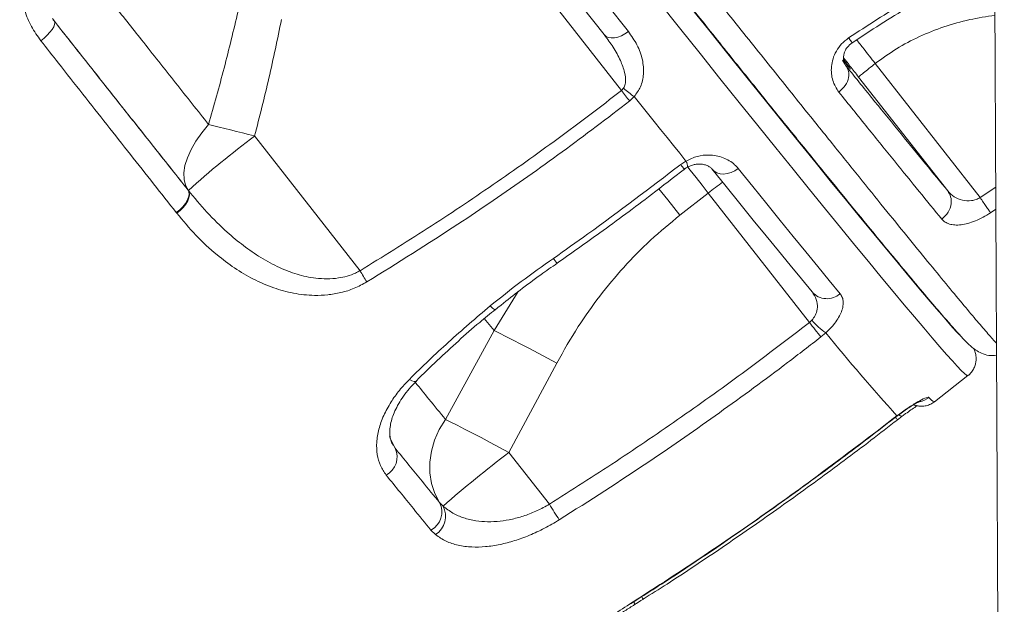
# Model space of a CAD drawing. Units: millimetres. Extents: x -7269 to 16491, y -7449 to 2623.
# Drawn here: x -6607 to -6375, y -411 to -273 of the extents above; entities that cross this region are included whole.
import ezdxf

# ---------------------------------------------------------------- set-up
doc = ezdxf.new("R2010")
doc.units = ezdxf.units.MM

msp = doc.modelspace()

# ---------------------------------------------------------------- linework, layer by layer
at = {"color": 7, "linetype": 'Continuous', "lineweight": 15}
for p, q in [((-6372.69, -1089.02), (-6378.19, 27.54)), ((-6516.05, -224.14), (-6465.06, -289.36)), ((-6599.23, -272.94), (-6599.47, -272.61)), ((-6469.08, -276.23), (-6469.18, -276.08)), ((-6411.88, -283.61), (-6412.69, -282.33)), ((-6405.03, -282.94), (-6380.23, -314.67)), ((-6408.96, -286.16), (-6387.88, -313.11)), ((-6465.06, -289.36), (-6464.55, -288.8)), ((-6462.04, -290.79), (-6463.13, -291.81)), ((-6526.92, -331.98), (-6551.85, -300.1)), ((-6451.06, -306.85), (-6449.82, -306.02)), ((-6567.64, -312.83), (-6567.53, -312.96)), ((-6567.53, -312.96), (-6567.53, -312.97)), ((-6451.26, -318.86), (-6444.53, -313.59)), ((-6444.53, -313.59), (-6420.59, -344.21)), ((-6570.27, -318.35), (-6570.38, -318.22)), ((-6570.27, -318.35), (-6570.27, -318.35)), ((-6420.59, -344.21), (-6420.04, -343.71)), ((-6495.21, -346.15), (-6506.7, -367.16)), ((-6416.73, -346.68), (-6417.87, -347.64)), ((-6491.72, -374.99), (-6480.36, -353.82)), ((-6391, -362.97), (-6383.12, -356.81)), ((-6401.09, -367.22), (-6399.9, -366.31)), ((-6482.13, -387.25), (-6491.72, -374.99)), ((-6508.12, -386.83), (-6507.27, -387.67)), ((-6509.06, -394.43), (-6510.13, -393.36)), ((-6463.19, -410.88), (-6461.22, -409.63))]:
    msp.add_line(p, q, dxfattribs=at)
at = {"color": 8, "linetype": 'Continuous', "lineweight": 15}
for p, q in [((-6599.66, -272.27), (-6599.23, -272.94)), ((-6376.52, -312.21), (-6380.23, -314.67)), ((-6376.49, -317.42), (-6377.75, -318.25)), ((-6489.5, -336.93), (-6495.21, -346.15)), ((-6497.52, -343.3), (-6495.21, -346.15)), ((-6401.09, -367.22), (-6401.05, -367.25)), ((-6399.9, -366.31), (-6399.95, -366.42)), ((-6519.01, -373.29), (-6518.59, -373.99)), ((-6461.22, -409.63), (-6461.19, -409.67)), ((-6463.19, -410.88), (-6463.14, -410.91))]:
    msp.add_line(p, q, dxfattribs=at)
at = {"color": 7, "linetype": 'Continuous', "lineweight": 15, "flags": 128}
for points in [[(-6533.85, -186.44), (-6527.54, -194.46), (-6521.29, -202.41), (-6515.1, -210.26), (-6508.97, -218.03), (-6502.92, -225.68), (-6496.96, -233.21), (-6491.1, -240.62), (-6485.33, -247.89), (-6479.67, -255.01), (-6474.13, -261.98), (-6468.72, -268.78), (-6463.44, -275.4)], [(-6469.18, -276.08), (-6474.37, -269.57), (-6479.69, -262.89), (-6485.14, -256.05), (-6490.69, -249.05), (-6496.36, -241.91), (-6502.12, -234.63), (-6507.98, -227.22), (-6513.92, -219.71), (-6519.94, -212.08), (-6526.02, -204.36), (-6532.17, -196.56), (-6538.36, -188.68)], [(-6449.28, -268.95), (-6444.52, -274.91), (-6439.89, -280.68), (-6435.41, -286.26), (-6431.08, -291.64), (-6426.9, -296.82), (-6422.89, -301.79), (-6419.03, -306.54), (-6415.35, -311.07), (-6411.84, -315.38), (-6408.51, -319.45), (-6405.37, -323.28), (-6402.41, -326.87), (-6399.64, -330.21), (-6397.07, -333.3), (-6394.69, -336.14), (-6392.51, -338.71), (-6390.54, -341.03), (-6388.77, -343.07), (-6387.21, -344.85), (-6385.86, -346.36), (-6385.06, -347.23)], [(-6599.23, -272.94), (-6599.11, -273.28), (-6599.16, -273.73), (-6599.38, -274.28), (-6599.76, -274.9), (-6600.27, -275.56), (-6600.91, -276.25), (-6601.64, -276.92), (-6602.43, -277.56)], [(-6463.44, -275.4), (-6464.24, -275.96), (-6465.08, -276.4), (-6465.93, -276.71), (-6466.75, -276.87), (-6467.52, -276.89), (-6468.19, -276.76), (-6468.75, -276.49), (-6469.18, -276.08)], [(-6462.04, -290.79), (-6460.45, -292.76), (-6458.89, -294.72), (-6457.33, -296.66), (-6455.8, -298.57), (-6454.28, -300.47), (-6452.77, -302.34), (-6451.29, -304.19), (-6449.82, -306.02)], [(-6562.73, -297.37), (-6564.36, -299.34), (-6565.75, -301.33), (-6566.9, -303.3), (-6567.76, -305.23), (-6568.33, -307.08), (-6568.59, -308.8), (-6568.54, -310.38), (-6568.19, -311.77), (-6567.53, -312.96)], [(-6562.73, -297.37), (-6561.51, -297.67), (-6560.23, -297.98), (-6558.91, -298.31), (-6557.55, -298.65), (-6556.15, -299), (-6554.73, -299.36), (-6553.3, -299.73), (-6551.85, -300.1)], [(-6437.45, -307.79), (-6438.27, -308.33), (-6439.13, -308.74), (-6440.03, -309), (-6440.9, -309.1), (-6441.74, -309.03), (-6442.49, -308.8), (-6443.14, -308.42), (-6443.66, -307.9)], [(-6419.96, -337.01), (-6422.5, -333.93), (-6425.16, -330.68), (-6427.94, -327.27), (-6430.85, -323.7), (-6433.88, -319.98), (-6437.03, -316.1), (-6440.29, -312.07), (-6443.66, -307.9)], [(-6437.45, -307.79), (-6434.02, -312.04), (-6430.7, -316.14), (-6427.5, -320.09), (-6424.42, -323.88), (-6421.46, -327.51), (-6418.62, -330.98), (-6415.92, -334.29), (-6413.34, -337.42)], [(-6567.64, -312.83), (-6567.41, -313.32), (-6567.35, -313.92), (-6567.48, -314.6), (-6567.78, -315.34), (-6568.24, -316.1), (-6568.85, -316.86), (-6569.57, -317.57), (-6570.38, -318.22)], [(-6567.53, -312.96), (-6567.3, -313.45), (-6567.25, -314.05), (-6567.38, -314.73), (-6567.68, -315.47), (-6568.14, -316.24), (-6568.75, -316.99), (-6569.47, -317.71), (-6570.27, -318.35)], [(-6567.53, -312.97), (-6567.3, -313.45), (-6567.25, -314.05), (-6567.38, -314.74), (-6567.68, -315.47), (-6568.14, -316.24), (-6568.74, -316.99), (-6569.47, -317.71), (-6570.27, -318.35)], [(-6495.21, -346.15), (-6493.91, -346.78), (-6492.4, -347.54), (-6490.7, -348.41), (-6488.84, -349.36), (-6486.84, -350.4), (-6484.74, -351.5), (-6482.57, -352.65), (-6480.36, -353.82)], [(-6506.7, -367.16), (-6508.16, -369.55), (-6509.28, -372.07), (-6510.03, -374.66), (-6510.41, -377.27), (-6510.41, -379.84), (-6510.02, -382.33), (-6509.25, -384.67), (-6508.12, -386.83)], [(-6506.7, -367.16), (-6505.41, -367.8), (-6503.9, -368.56), (-6502.2, -369.44), (-6500.32, -370.42), (-6498.29, -371.48), (-6496.17, -372.61), (-6493.96, -373.78), (-6491.72, -374.99)]]:
    msp.add_lwpolyline(points, dxfattribs=at)
at = {"color": 8, "linetype": 'Continuous', "lineweight": 15, "flags": 128}
for points in [[(-6383.12, -356.81), (-6383.17, -356.82), (-6383.45, -356.68), (-6383.96, -356.26), (-6384.68, -355.56), (-6385.63, -354.58), (-6386.79, -353.32), (-6388.16, -351.78), (-6389.75, -349.97), (-6391.55, -347.89), (-6393.56, -345.53), (-6395.77, -342.91), (-6398.19, -340.03), (-6400.81, -336.88), (-6403.63, -333.48), (-6406.64, -329.83), (-6409.84, -325.93), (-6413.23, -321.78), (-6416.8, -317.4), (-6420.55, -312.79), (-6424.47, -307.95), (-6428.56, -302.89), (-6432.81, -297.62), (-6437.22, -292.14), (-6441.78, -286.46), (-6446.49, -280.59), (-6451.34, -274.53), (-6456.32, -268.29)], [(-6449.37, -307.44), (-6448.78, -308.19), (-6447.4, -309.94), (-6445.97, -311.75), (-6444.53, -313.59)], [(-6456.2, -312.58), (-6455.51, -313.45), (-6454.13, -315.2), (-6452.71, -317.01), (-6451.26, -318.86)], [(-6496.14, -340.32), (-6495.55, -340.83), (-6495.13, -341.12), (-6494.89, -341.15), (-6494.89, -341.14)], [(-6515.24, -357.68), (-6514.64, -358), (-6514.14, -358.16), (-6513.77, -358.17), (-6513.59, -358.07)], [(-6518.59, -373.99), (-6519.65, -371.96), (-6519.92, -371.23)]]:
    msp.add_lwpolyline(points, dxfattribs=at)
at = {"color": 7, "linetype": 'Continuous', "lineweight": 15}
for centre, radius, start, end in [((-6447.98, -270.43), 24.74, 227.9511, 235.3821), ((-6239.59, -114.08), 285.58, 217.8615, 218.4869), ((-6408.68, -490.6), 238.3, 126.9272, 131.8049), ((-6218.3, -144.71), 361, 211.2489, 211.743), ((-6416.44, -333.91), 4.69, 221.3723, 311.4849), ((-6269.8, -227.51), 190.68, 217.7394, 219.0548), ((-6407.21, -332.74), 16.88, 220.5391, 235.6753), ((-6040.85, -41.51), 484.16, 219.0729, 222.1331), ((-6522.98, -376.04), 4.84, 297.6314, 25.0801), ((-6318.65, -603.09), 286.33, 127.1887, 131.204), ((-6512.46, -389.06), 4.89, 298.454, 27.226), ((-6511.88, -390.06), 5.2, 302.8681, 27.4799), ((-6282.54, -262.92), 235.15, 211.92, 212.9856)]:
    msp.add_arc(centre, radius, start, end, dxfattribs=at)
at = {"color": 8, "linetype": 'Continuous', "lineweight": 15}
for centre, radius, start, end in [((-6440.79, -299.21), 12.8, 216.6566, 223.0392), ((-6451.32, -307.14), 1.87, 348.8434, 36.6396), ((-6374.31, -402.54), 113.32, 126.1354, 128.2893), ((-6472.27, -323.19), 10.66, 213.4184, 221.064), ((-6395.4, -358.02), 5.02, 279.3315, 308.0163), ((-6390.31, -360.69), 2.38, 212.3704, 253.0083), ((-6395.22, -362.87), 6.31, 217.6613, 223.9452), ((-6398.7, -365.47), 0.933, 222.7769, 272.4838), ((-6457.11, -407.33), 3.64, 210.4573, 219.7832), ((-6474.96, -418.47), 15.13, 29.9904, 32.2542)]:
    msp.add_arc(centre, radius, start, end, dxfattribs=at)
for points, knots in [([(-6530.72, -157.83), (-6526.6, -162.95), (-6518.36, -173.22), (-6506.21, -188.36), (-6494.27, -203.23), (-6482.64, -217.74), (-6471.4, -231.78), (-6460.56, -245.31), (-6450.16, -258.3), (-6440.23, -270.71), (-6430.82, -282.46), (-6422.49, -292.85), (-6415.17, -301.95), (-6408.79, -309.88), (-6402.88, -317.2), (-6397.47, -323.87), (-6392.56, -329.89), (-6388.2, -335.2), (-6384.41, -339.78), (-6381.18, -343.62), (-6378.59, -346.63), (-6376.99, -348.46), (-6376.43, -349.04), (-6376.34, -349.14)], [0, 0, 0, 0, 0.053843, 0.107902, 0.162064, 0.216211, 0.270202, 0.324007, 0.377922, 0.43206, 0.486288, 0.540476, 0.585519, 0.630417, 0.675318, 0.720398, 0.7656, 0.810824, 0.855988, 0.901016, 0.945901, 0.990876, 1, 1, 1, 1]), ([(-6376.72, -271.55), (-6378.72, -271.85), (-6382.81, -272.46), (-6388.8, -274.17), (-6394.6, -276.48), (-6400.07, -279.36), (-6403.38, -281.75), (-6405.03, -282.94)], [0, 0, 0, 0, 0.19638, 0.401222, 0.603257, 0.8026, 1, 1, 1, 1]), ([(-6464.55, -288.8), (-6464.41, -288.48), (-6464.18, -287.98), (-6464.04, -286.7), (-6464.3, -284.77), (-6465.34, -282.02), (-6466.95, -279.07), (-6468.38, -277.16), (-6469.08, -276.23)], [0, 0, 0, 0, 0.071411, 0.11122, 0.2712, 0.485219, 0.747474, 1, 1, 1, 1]), ([(-6411.33, -276.89), (-6411.16, -277.13), (-6410.81, -277.62), (-6410.53, -277.99), (-6410.52, -277.99), (-6410.51, -277.99)], [0, 0, 0, 0, 0.3726066, 0.7453745, 1, 1, 1, 1]), ([(-6409.42, -277.35), (-6408.87, -278.04), (-6407.47, -279.82), (-6405.96, -281.76), (-6405.03, -282.94)], [0, 0, 0, 0, 0.389496, 1, 1, 1, 1]), ([(-6412.54, -281.6), (-6412.04, -282.24), (-6410.89, -283.68), (-6409.65, -285.27), (-6408.96, -286.16)], [0, 0, 0, 0, 0.440906, 1, 1, 1, 1]), ([(-6506.7, -367.16), (-6507.98, -365.58), (-6510.26, -362.79), (-6512.76, -359.71), (-6513.85, -358.37)], [0, 0, 0, 0, 0.562977, 1, 1, 1, 1])]:
    msp.add_open_spline(points, degree=3, knots=knots, dxfattribs=at)
at = {"color": 7, "linetype": 'Continuous', "lineweight": 15}
for points, knots in [([(-6535.15, -160.3), (-6531.54, -164.89), (-6524.46, -173.9), (-6514.22, -186.9), (-6504.57, -199.14), (-6495.52, -210.59), (-6487.11, -221.22), (-6479.32, -231.04), (-6472.15, -240.07), (-6465.57, -248.35), (-6459.54, -255.91), (-6453.85, -263.04), (-6448.53, -269.7), (-6443.61, -275.86), (-6439.21, -281.34), (-6435.15, -286.4), (-6429.97, -292.83), (-6423.7, -300.61), (-6416.8, -309.11), (-6410.48, -316.89), (-6404.72, -323.91), (-6399.46, -330.28), (-6394.8, -335.87), (-6391.04, -340.32), (-6388.06, -343.78), (-6385.74, -346.42), (-6384.21, -348.09), (-6383.27, -349.08), (-6382.4, -349.9), (-6381.3, -350.77), (-6379.9, -351.55), (-6378.22, -352.12), (-6376.95, -352.03), (-6376.32, -351.99)], [0, 0, 0, 0, 0.044647, 0.087519, 0.128529, 0.167607, 0.204701, 0.239762, 0.272768, 0.303811, 0.332959, 0.360238, 0.388526, 0.414389, 0.437804, 0.459758, 0.482011, 0.526644, 0.572447, 0.615209, 0.659238, 0.70447, 0.74971, 0.794368, 0.831083, 0.867354, 0.903342, 0.918748, 0.934411, 0.950431, 0.966864, 0.983756, 1, 1, 1, 1]), ([(-6602.43, -277.56), (-6603.21, -276.45), (-6604.76, -274.25), (-6606.33, -270.47), (-6607.26, -266.48), (-6607.51, -262.35), (-6607.03, -258.22), (-6605.83, -253.85), (-6604.28, -251.1), (-6603.42, -249.58)], [0, 0, 0, 0, 0.1385765, 0.2771524, 0.4154957, 0.5538343, 0.6916272, 0.8294094, 1, 1, 1, 1]), ([(-6562.73, -297.37), (-6565.32, -294.11), (-6570.51, -287.58), (-6578.13, -277.95), (-6585.46, -268.68), (-6590.14, -262.74), (-6592.49, -259.77)], [0, 0, 0, 0, 0.2714612, 0.5437644, 0.7716361, 1, 1, 1, 1]), ([(-6411.33, -276.89), (-6406.88, -273.98), (-6397.97, -268.16), (-6388.54, -263.23), (-6383.82, -260.75)], [0, 0, 0, 0, 0.49936, 1, 1, 1, 1]), ([(-6410.48, -278.03), (-6406.06, -275.13), (-6397.2, -269.33), (-6387.84, -264.38), (-6383.15, -261.9)], [0, 0, 0, 0, 0.499222, 1, 1, 1, 1]), ([(-6555.76, -270.58), (-6556.83, -275.07), (-6558.98, -284.04), (-6561.48, -292.93), (-6562.73, -297.37)], [0, 0, 0, 0, 0.499812, 1, 1, 1, 1]), ([(-6599.47, -272.61), (-6596.74, -276.07), (-6591.27, -282.99), (-6583.24, -293.15), (-6575.32, -303.15), (-6570.2, -309.61), (-6567.64, -312.83)], [0, 0, 0, 0, 0.2487, 0.497401, 0.7487, 1, 1, 1, 1]), ([(-6599.23, -272.94), (-6596.51, -276.38), (-6591.08, -283.26), (-6583.11, -293.33), (-6575.26, -303.24), (-6570.18, -309.64), (-6567.64, -312.83)], [0, 0, 0, 0, 0.2487735, 0.4975473, 0.7487739, 1, 1, 1, 1]), ([(-6551.85, -300.1), (-6550.69, -295.53), (-6548.38, -286.4), (-6546.45, -277.17), (-6545.49, -272.55)], [0, 0, 0, 0, 0.499809, 1, 1, 1, 1]), ([(-6463.44, -275.4), (-6462.71, -276.43), (-6461.25, -278.47), (-6460.01, -281.9), (-6459.72, -285.26), (-6460.3, -288.34), (-6461.5, -290.02), (-6462.04, -290.79)], [0, 0, 0, 0, 0.237756, 0.474938, 0.682201, 0.855916, 1, 1, 1, 1]), ([(-6413.64, -289.71), (-6414.2, -288.85), (-6415.03, -287.55), (-6415.44, -285.39), (-6415.45, -283.67), (-6415.1, -281.85), (-6414.32, -280.02), (-6413.09, -278.26), (-6411.92, -277.34), (-6411.33, -276.89)], [0, 0, 0, 0, 0.252443, 0.378541, 0.504444, 0.62992, 0.754533, 0.877714, 1, 1, 1, 1]), ([(-6570.38, -318.22), (-6572.16, -315.96), (-6577.53, -309.18), (-6586.79, -297.45), (-6595.76, -286.04), (-6601.04, -279.32), (-6602.43, -277.56)], [0, 0, 0, 0, 0.174603, 0.523967, 0.875018, 1, 1, 1, 1]), ([(-6412.75, -282.37), (-6412.67, -282.23), (-6412.53, -281.97), (-6412.56, -281.57), (-6412.46, -280.8), (-6412.22, -280.01), (-6411.67, -279), (-6410.9, -278.37), (-6410.48, -278.03)], [0, 0, 0, 0, 0.284732, 0.500103, 0.583676, 0.69528, 0.834608, 1, 1, 1, 1]), ([(-6413.64, -289.71), (-6413.09, -289.21), (-6411.99, -288.19), (-6411.27, -286.36), (-6411.23, -284.76), (-6411.66, -283.99), (-6411.88, -283.61)], [0, 0, 0, 0, 0.279635, 0.55924, 0.7796, 1, 1, 1, 1]), ([(-6410.88, -284.26), (-6410.94, -284.21), (-6411.04, -284.1), (-6411.71, -283.28), (-6412.36, -282.47), (-6412.65, -282.11)], [0, 0, 0, 0, 0.354347, 0.708689, 1, 1, 1, 1]), ([(-6412.59, -281.97), (-6412.3, -282.36), (-6411.65, -283.2), (-6411.01, -284.06), (-6410.92, -284.2), (-6410.88, -284.26)], [0, 0, 0, 0, 0.298706, 0.649352, 1, 1, 1, 1]), ([(-6387.88, -313.11), (-6389.61, -311.01), (-6393.05, -306.81), (-6398.87, -299.68), (-6405.09, -292.02), (-6409.61, -286.41), (-6411.88, -283.61)], [0, 0, 0, 0, 0.249705, 0.499986, 0.749634, 1, 1, 1, 1]), ([(-6408.96, -286.16), (-6408.9, -286.09), (-6408.78, -285.96), (-6407.88, -285.21), (-6406.58, -284.16), (-6405.55, -283.35), (-6405.03, -282.94)], [0, 0, 0, 0, 0.250002, 0.5, 0.750002, 1, 1, 1, 1]), ([(-6526.92, -331.98), (-6521.6, -328.69), (-6510.96, -322.12), (-6495.36, -311.65), (-6480.01, -300.79), (-6470.04, -293.17), (-6465.06, -289.36)], [0, 0, 0, 0, 0.249583, 0.499165, 0.749583, 1, 1, 1, 1]), ([(-6389.29, -319.77), (-6391.04, -317.63), (-6394.54, -313.35), (-6400.44, -306.08), (-6406.75, -298.27), (-6411.35, -292.56), (-6413.64, -289.71)], [0, 0, 0, 0, 0.24983, 0.500052, 0.750251, 1, 1, 1, 1]), ([(-6463.13, -291.81), (-6465.77, -293.84), (-6473.69, -299.95), (-6487.18, -309.75), (-6505.19, -322.13), (-6518.08, -330.15), (-6525.3, -334.64)], [0, 0, 0, 0, 0.132389, 0.397191, 0.662242, 1, 1, 1, 1]), ([(-6449.82, -306.02), (-6448.92, -305.6), (-6447.11, -304.76), (-6444.65, -304.54), (-6442.64, -304.74), (-6440.44, -305.37), (-6438.68, -306.42), (-6437.73, -307.48), (-6437.45, -307.79)], [0, 0, 0, 0, 0.17891, 0.357594, 0.489254, 0.621064, 0.889861, 1, 1, 1, 1]), ([(-6481.17, -329.06), (-6478.45, -327.14), (-6468.25, -319.97), (-6458.33, -312.4), (-6451.06, -306.85)], [0, 0, 0, 0, 0.2672, 1, 1, 1, 1]), ([(-6449.48, -307.51), (-6449.43, -307.48), (-6449.11, -307.27), (-6448.46, -307.02), (-6447.59, -306.78), (-6446.68, -306.71), (-6445.79, -306.78), (-6444.94, -307), (-6444.23, -307.37), (-6443.79, -307.71), (-6443.65, -307.92), (-6443.62, -307.97)], [0, 0, 0, 0, 0.013845, 0.097779, 0.19292, 0.3005, 0.429912, 0.58156, 0.749744, 0.942478, 1, 1, 1, 1]), ([(-6480.32, -330.19), (-6476.93, -327.81), (-6469.4, -322.5), (-6459.35, -315.07), (-6452.76, -309.93), (-6450.17, -307.92)], [0, 0, 0, 0, 0.331216, 0.737575, 1, 1, 1, 1]), ([(-6450.33, -308.09), (-6450.22, -308), (-6449.95, -307.78), (-6449.65, -307.61), (-6449.47, -307.51)], [0, 0, 0, 0, 0.409078, 1, 1, 1, 1]), ([(-6567.53, -312.97), (-6566.09, -314.71), (-6563.2, -318.21), (-6558.8, -322.53), (-6554.53, -326.09), (-6550.43, -328.93), (-6546.2, -331.21), (-6541.87, -332.89), (-6538.06, -333.74), (-6534.74, -333.96), (-6532.24, -333.79), (-6529.97, -333.3), (-6528.25, -332.69), (-6527.28, -332.17), (-6526.92, -331.98)], [0, 0, 0, 0, 0.143209, 0.286376, 0.392457, 0.498663, 0.604539, 0.697462, 0.79018, 0.843558, 0.896851, 0.937123, 0.977341, 1, 1, 1, 1]), ([(-6389.29, -319.77), (-6388.74, -319.26), (-6387.63, -318.23), (-6386.99, -316.25), (-6387.08, -314.45), (-6387.62, -313.55), (-6387.88, -313.11)], [0, 0, 0, 0, 0.279623, 0.559225, 0.779593, 1, 1, 1, 1]), ([(-6380.23, -314.67), (-6380.54, -314.83), (-6381.2, -315.16), (-6382.67, -315.5), (-6384.53, -315.39), (-6386.46, -314.58), (-6387.4, -313.6), (-6387.88, -313.11)], [0, 0, 0, 0, 0.104792, 0.219235, 0.46061, 0.72476, 1, 1, 1, 1]), ([(-6380.23, -314.67), (-6379.97, -315.04), (-6379.46, -315.79), (-6378.76, -316.81), (-6378.15, -317.68), (-6377.88, -318.06), (-6377.75, -318.25)], [0, 0, 0, 0, 0.250009, 0.500001, 0.749994, 1, 1, 1, 1]), ([(-6525.3, -334.64), (-6526.28, -335.17), (-6528.25, -336.23), (-6531.41, -337.21), (-6534.58, -337.74), (-6538.38, -337.9), (-6542.71, -337.41), (-6547.55, -336.07), (-6552.21, -334.05), (-6556.66, -331.4), (-6561.22, -327.95), (-6565.84, -323.67), (-6568.79, -320.12), (-6570.27, -318.35)], [0, 0, 0, 0, 0.056795, 0.113674, 0.170012, 0.226413, 0.320283, 0.414344, 0.517761, 0.62157, 0.725213, 0.862581, 1, 1, 1, 1]), ([(-6480.36, -353.82), (-6478.73, -350.91), (-6475.64, -345.45), (-6470.29, -337.93), (-6464.58, -331.07), (-6458.28, -324.63), (-6453.6, -320.78), (-6451.26, -318.86)], [0, 0, 0, 0, 0.218092, 0.4108926, 0.6036802, 0.8018419, 1, 1, 1, 1]), ([(-6377.75, -318.25), (-6378.34, -318.63), (-6379.52, -319.38), (-6381.36, -320.23), (-6383.14, -320.84), (-6384.78, -321.15), (-6386.26, -321.2), (-6387.52, -320.97), (-6388.56, -320.51), (-6389.05, -320.02), (-6389.29, -319.77)], [0, 0, 0, 0, 0.122951, 0.246676, 0.370607, 0.495354, 0.621186, 0.747365, 0.873648, 1, 1, 1, 1]), ([(-6496.14, -340.32), (-6493.71, -338.38), (-6488.85, -334.48), (-6483.74, -330.87), (-6481.17, -329.06)], [0, 0, 0, 0, 0.498711, 1, 1, 1, 1]), ([(-6494.85, -341.18), (-6494.42, -340.82), (-6492.54, -339.25), (-6488.97, -336.49), (-6484.55, -333.18), (-6481.59, -331.11), (-6480.3, -330.21)], [0, 0, 0, 0, 0.092724, 0.406538, 0.742546, 1, 1, 1, 1]), ([(-6420.04, -343.71), (-6419.74, -343.34), (-6419.08, -342.5), (-6418.8, -341.47), (-6418.66, -340.17), (-6418.86, -338.68), (-6419.59, -337.58), (-6419.96, -337.01)], [0, 0, 0, 0, 0.15971, 0.364408, 0.400962, 0.692441, 1, 1, 1, 1]), ([(-6413.34, -337.42), (-6413.15, -337.71), (-6412.76, -338.28), (-6412.56, -339.37), (-6412.68, -340.62), (-6413.11, -341.97), (-6413.86, -343.36), (-6414.97, -344.95), (-6416.08, -346.04), (-6416.73, -346.68)], [0, 0, 0, 0, 0.141056, 0.282064, 0.423183, 0.564179, 0.691452, 0.818609, 1, 1, 1, 1]), ([(-6515.24, -357.68), (-6512.19, -354.72), (-6506.09, -348.77), (-6499.46, -343.14), (-6496.14, -340.32)], [0, 0, 0, 0, 0.498361, 1, 1, 1, 1]), ([(-6513.61, -358.05), (-6513.6, -358.04), (-6511.99, -356.41), (-6508.71, -353.24), (-6503.72, -348.63), (-6499.13, -344.59), (-6496.15, -342.15), (-6494.9, -341.13)], [0, 0, 0, 0, 0.002156, 0.277386, 0.547458, 0.811633, 1, 1, 1, 1]), ([(-6482.13, -387.25), (-6476.86, -383.89), (-6466.3, -377.18), (-6450.8, -366.59), (-6435.52, -355.65), (-6425.56, -348.03), (-6420.59, -344.21)], [0, 0, 0, 0, 0.249674, 0.499347, 0.749673, 1, 1, 1, 1]), ([(-6417.87, -347.64), (-6420.51, -349.68), (-6428.42, -355.79), (-6441.87, -365.65), (-6459.8, -378.16), (-6472.61, -386.35), (-6479.79, -390.94)], [0, 0, 0, 0, 0.132295, 0.396905, 0.661707, 1, 1, 1, 1]), ([(-6383.14, -356.79), (-6383.07, -356.75), (-6382.65, -356.48), (-6382.08, -355.76), (-6381.53, -354.79), (-6381.26, -353.85), (-6381.16, -353.03), (-6381.18, -352.34), (-6381.27, -351.75), (-6381.4, -351.23), (-6381.55, -350.77), (-6381.66, -350.53), (-6381.72, -350.4)], [0, 0, 0, 0, 0.018185, 0.107848, 0.192175, 0.274067, 0.356715, 0.44453, 0.544052, 0.664311, 0.81835, 1, 1, 1, 1]), ([(-6520.73, -380.33), (-6521.22, -379.61), (-6522.21, -378.16), (-6522.94, -375.52), (-6523.07, -372.61), (-6522.56, -369.49), (-6521.41, -366.26), (-6519.74, -363.16), (-6517.67, -360.27), (-6516.05, -358.54), (-6515.24, -357.68)], [0, 0, 0, 0, 0.129617, 0.259232, 0.388601, 0.517964, 0.64689, 0.775807, 0.887905, 1, 1, 1, 1]), ([(-6519.05, -373.32), (-6519.2, -373.07), (-6519.51, -372.55), (-6519.78, -371.57), (-6519.91, -370.4), (-6519.84, -369.04), (-6519.55, -367.55), (-6519.03, -365.96), (-6518.28, -364.3), (-6517.28, -362.55), (-6516.02, -360.78), (-6514.78, -359.27), (-6513.89, -358.4), (-6513.56, -358.08)], [0, 0, 0, 0, 0.095377, 0.200481, 0.291644, 0.388894, 0.485309, 0.571351, 0.663077, 0.756861, 0.852054, 0.945113, 1, 1, 1, 1]), ([(-6399.95, -366.42), (-6399.71, -366.24), (-6399.04, -365.74), (-6397.97, -364.99), (-6396.8, -364.21), (-6395.77, -363.57), (-6395.01, -363.14), (-6394.55, -362.9), (-6394.34, -362.82), (-6394.37, -362.83), (-6394.38, -362.83)], [0, 0, 0, 0, 0.089528, 0.256805, 0.422921, 0.587315, 0.745505, 0.87068, 0.976224, 1, 1, 1, 1]), ([(-6399.9, -366.31), (-6399.01, -365.67), (-6397.23, -364.38), (-6394.89, -362.93), (-6393.17, -362.04), (-6392.47, -361.87), (-6392.34, -361.95), (-6392.31, -361.97)], [0, 0, 0, 0, 0.234538, 0.470201, 0.707925, 0.947378, 1, 1, 1, 1]), ([(-6395.96, -363.69), (-6395.91, -363.72), (-6395.71, -363.8), (-6395.16, -363.95), (-6394.3, -364.06), (-6393.27, -364.01), (-6392.19, -363.69), (-6391.39, -363.31), (-6391.05, -362.99), (-6391, -362.94)], [0, 0, 0, 0, 0.058439, 0.254436, 0.435681, 0.612853, 0.790431, 0.968946, 1, 1, 1, 1]), ([(-6398.65, -366.41), (-6398.38, -366.2), (-6397.67, -365.67), (-6396.58, -364.9), (-6395.67, -364.27), (-6395.24, -364), (-6395.14, -363.94)], [0, 0, 0, 0, 0.21379, 0.555776, 0.89876, 1, 1, 1, 1]), ([(-6461.22, -409.63), (-6458.42, -407.83), (-6450, -402.43), (-6436.19, -393.09), (-6418.89, -380.83), (-6407.34, -372), (-6401.09, -367.22)], [0, 0, 0, 0, 0.135835, 0.40752, 0.679385, 1, 1, 1, 1]), ([(-6461.18, -409.68), (-6459.31, -408.49), (-6453.02, -404.52), (-6442.48, -397.46), (-6429.56, -388.51), (-6416.79, -379.24), (-6407.29, -372.14), (-6402.11, -368.05), (-6401.07, -367.23)], [0, 0, 0, 0, 0.090248, 0.303162, 0.516678, 0.730927, 0.946036, 1, 1, 1, 1]), ([(-6459.9, -409.67), (-6458.03, -408.49), (-6451.74, -404.52), (-6441.2, -397.46), (-6428.27, -388.51), (-6415.51, -379.24), (-6406.01, -372.14), (-6400.82, -368.05), (-6399.78, -367.23)], [0, 0, 0, 0, 0.090243, 0.303156, 0.516671, 0.730919, 0.946027, 1, 1, 1, 1]), ([(-6401.05, -367.26), (-6400.94, -367.17), (-6400.57, -366.88), (-6400.2, -366.61), (-6399.95, -366.42)], [0, 0, 0, 0, 0.299669, 1, 1, 1, 1]), ([(-6399.76, -367.25), (-6399.49, -367.04), (-6399.12, -366.75), (-6398.75, -366.47), (-6398.65, -366.4)], [0, 0, 0, 0, 0.737483, 1, 1, 1, 1]), ([(-6518.59, -373.99), (-6516.42, -376.65), (-6512.76, -381.16), (-6509.46, -385.18), (-6508.12, -386.83)], [0, 0, 0, 0, 0.590573, 1, 1, 1, 1]), ([(-6510.13, -393.36), (-6511.5, -391.69), (-6514.83, -387.61), (-6518.54, -383.04), (-6520.73, -380.33)], [0, 0, 0, 0, 0.409403, 1, 1, 1, 1]), ([(-6507.27, -387.67), (-6506.52, -388.25), (-6505.08, -389.37), (-6502.44, -390.52), (-6499.68, -391.2), (-6496.76, -391.44), (-6493.86, -391.31), (-6490.89, -390.8), (-6487.94, -389.97), (-6484.97, -388.81), (-6483.08, -387.77), (-6482.13, -387.25)], [0, 0, 0, 0, 0.136508, 0.262399, 0.388229, 0.49724, 0.606183, 0.705446, 0.804636, 0.902355, 1, 1, 1, 1]), ([(-6479.79, -390.94), (-6480.94, -391.62), (-6483.26, -392.99), (-6486.84, -394.63), (-6490.38, -395.91), (-6493.88, -396.83), (-6497.28, -397.33), (-6500.64, -397.42), (-6503.77, -397), (-6506.71, -396.05), (-6508.26, -394.98), (-6509.06, -394.43)], [0, 0, 0, 0, 0.100695, 0.201436, 0.301992, 0.402602, 0.511128, 0.619705, 0.743269, 0.866887, 1, 1, 1, 1]), ([(-6463.14, -410.91), (-6462.66, -410.61), (-6462.01, -410.19), (-6461.36, -409.78), (-6461.19, -409.67)], [0, 0, 0, 0, 0.734993, 1, 1, 1, 1]), ([(-6461.86, -410.91), (-6461.4, -410.62), (-6460.75, -410.2), (-6460.1, -409.79), (-6459.9, -409.66)], [0, 0, 0, 0, 0.700502, 1, 1, 1, 1]), ([(-6482.6, -425.56), (-6482.62, -425.51), (-6482.66, -425.38), (-6482.17, -424.8), (-6481, -423.69), (-6479.15, -422.13), (-6476.69, -420.21), (-6474.01, -418.21), (-6470.95, -416.04), (-6467.35, -413.57), (-6464.68, -411.84), (-6463.19, -410.88)], [0, 0, 0, 0, 0.0758621, 0.1847338, 0.2936022, 0.4313742, 0.5398579, 0.6483345, 0.7564499, 0.8645605, 1, 1, 1, 1]), ([(-6480.62, -424.16), (-6480.54, -424.09), (-6480.32, -423.89), (-6479.71, -423.39), (-6478.8, -422.67), (-6477.62, -421.77), (-6476.21, -420.71), (-6474.59, -419.52), (-6472.79, -418.23), (-6470.83, -416.86), (-6468.74, -415.42), (-6466.55, -413.95), (-6464.28, -412.46), (-6462.7, -411.44), (-6461.89, -410.93), (-6461.86, -410.91)], [0, 0, 0, 0, 0.044385, 0.119431, 0.201854, 0.287696, 0.374848, 0.463472, 0.552617, 0.641263, 0.729752, 0.818495, 0.907733, 0.99627, 1, 1, 1, 1])]:
    msp.add_open_spline(points, degree=3, knots=knots, dxfattribs=at)

doc.saveas('drawing.dxf')
